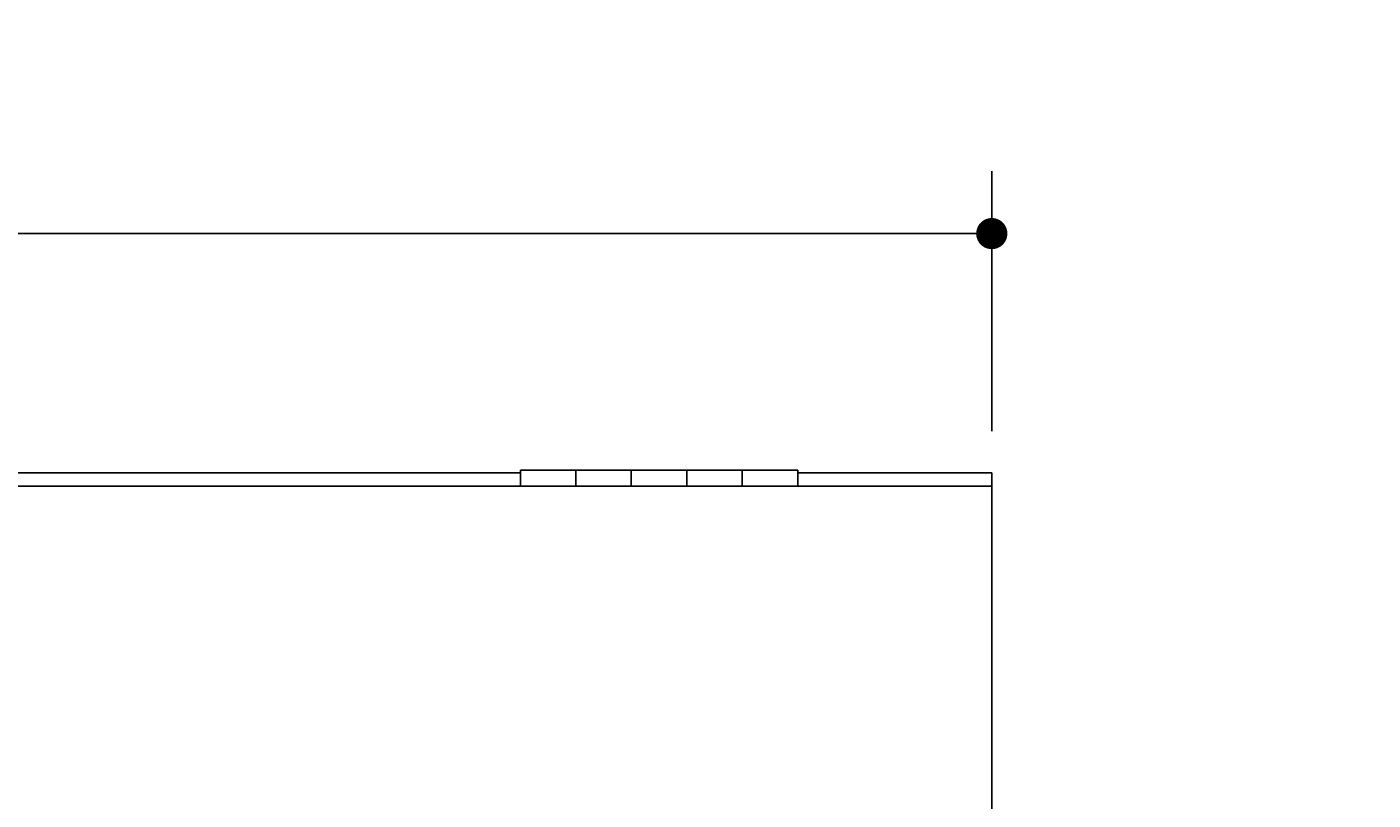
# Model space of a CAD drawing. Extents: x 163 to 6143, y 58 to 4216.
# Drawn here: x 2020 to 2506, y 2545 to 2824 of the extents above; entities that cross this region are included whole.
import ezdxf

# ---------------------------------------------------------------- set-up
doc = ezdxf.new("R2010")
doc.units = 0
doc.header["$LTSCALE"] = 15
doc.header["$MEASUREMENT"] = 0
doc.layers.get('0').update_dxf_attribs({"linetype": 'CONTINUOUS'})
doc.layers.get('Defpoints').update_dxf_attribs({"linetype": 'CONTINUOUS'})
for name, color, linetype in [('SUNPOU', 4, 'CONTINUOUS'), ('フタパネル', 120, 'CONTINUOUS'), ('上枠カバ-', 4, 'CONTINUOUS'), ('平蝶番', 2, 'CONTINUOUS')]:
    doc.layers.add(name, color=color, linetype=linetype)
doc.styles.add('00', font='ROMANS', dxfattribs={"width": 0.666667, "bigfont": 'BIGFONT'})
doc.dimstyles.new('SUNPOU', dxfattribs={"dimscale": 15, "dimtxt": 3, "dimasz": 0.5, "dimexe": 1.5, "dimexo": 1, "dimgap": 1.5, "dimtad": 1, "dimrnd": 0.5, "dimdsep": 46, "dimtxsty": '00', "dimsah": 1, "dimcen": 0, "dimdle": 3, "dimclrd": 256, "dimclre": 256, "dimclrt": 256, "dimadec": 0, "dimazin": 0, "dimtfac": 1, "dimtmove": 2, "dimatfit": 3, "dimfxl": 1, "dimtolj": 1, "dimarcsym": 0})

# ---------------------------------------------------------------- blocks, each defined once
blk = doc.blocks.new('DOT')
at = {"color": 0, "linetype": 'ByBlock'}
blk.add_line((-0.75, 0), (-1.5, 0), dxfattribs=at)
at = {"color": 0, "linetype": 'ByBlock', "const_width": 0.75}
blk.add_lwpolyline([(-0.375, 0, 1), (0.375, 0, 1)], format="xyb", close=True, dxfattribs=at)
blk = doc.blocks.new('*D105')
at = {"layer": 'Defpoints', "color": 0, "transparency": 16777216}
for p in [(2368.08, 2749.6), (868.08, 2663.33), (2368.08, 2663.33)]:
    blk.add_point(p, dxfattribs=at)
at = {"layer": 'SUNPOU', "lineweight": -2, "transparency": 16777216}
for p, q in [((868.08, 2678.33), (868.08, 2772.1)), ((2368.08, 2678.33), (2368.08, 2772.1)), ((875.58, 2749.6), (2360.58, 2749.6))]:
    blk.add_line(p, q, dxfattribs=at)
at = {"layer": 'SUNPOU', "lineweight": -2, "transparency": 16777216, "xscale": 7.5, "yscale": 7.5, "zscale": 7.5, "rotation": 180}
blk.add_blockref('DOT', (868.08, 2749.6), dxfattribs=at)
at = {"layer": 'SUNPOU', "lineweight": -2, "transparency": 16777216, "xscale": 7.5, "yscale": 7.5, "zscale": 7.5}
blk.add_blockref('DOT', (2368.08, 2749.6), dxfattribs=at)
at = {"layer": 'SUNPOU', "transparency": 16777216, "insert": (1618.08, 2794.6), "char_height": 45, "width": 1775.0005, "attachment_point": 5, "style": '00'}
blk.add_mtext('\\A1;1501', dxfattribs=at)

msp = doc.modelspace()

# ---------------------------------------------------------------- linework, layer by layer
at = {"layer": 'フタパネル'}
for p in [(868.08483, 2658.49748), (2368.08483, 2464.15271)]:
    msp.add_line(p, (2368.08483, 2658.49748), dxfattribs=at)
at = {"layer": '上枠カバ-'}
for p, q in [((2198.08483, 2663.32941), (1668.08483, 2663.32941)), ((2368.08483, 2663.32941), (2298.08483, 2663.32941)), ((2368.08483, 2658.49748), (2368.08483, 2663.32941))]:
    msp.add_line(p, q, dxfattribs=at)
at = {"layer": '平蝶番'}
for p, q in [((2198.08483, 2664.24661), (2198.08483, 2658.49748)), ((2298.08483, 2664.24661), (2198.08483, 2664.24661)), ((2218.08483, 2664.24661), (2218.08483, 2658.49748)), ((2238.08483, 2664.24661), (2238.08483, 2658.49748)), ((2258.08483, 2664.24661), (2258.08483, 2658.49748)), ((2278.08483, 2664.24661), (2278.08483, 2658.49748)), ((2298.08483, 2664.24661), (2298.08483, 2658.49748))]:
    msp.add_line(p, q, dxfattribs=at)

# ---------------------------------------------------------------- dimensions: what is measured, and where the dimension line sits
at = {"layer": 'SUNPOU'}
dim = msp.add_linear_dim(base=(2368.08483, 2749.60394), p1=(868.08483, 2663.32941), p2=(2368.08483, 2663.32941), text='1501', dimstyle='SUNPOU', override={"dimscale": 0, "dimdec": 4, "dimtxsty": '00', "dimblk": 'DOT', "dimblk1": 'DOT', "dimblk2": 'DOT', "dimtdec": 4, "dimtmove": 0, "dimldrblk": 'DOT', "dimtzin": 0}, dxfattribs=at)
dim.commit()
dim.dimension.update_dxf_attribs({"geometry": '*D105', "text_midpoint": (1618.08483, 2794.60394)})

doc.saveas('drawing.dxf')
